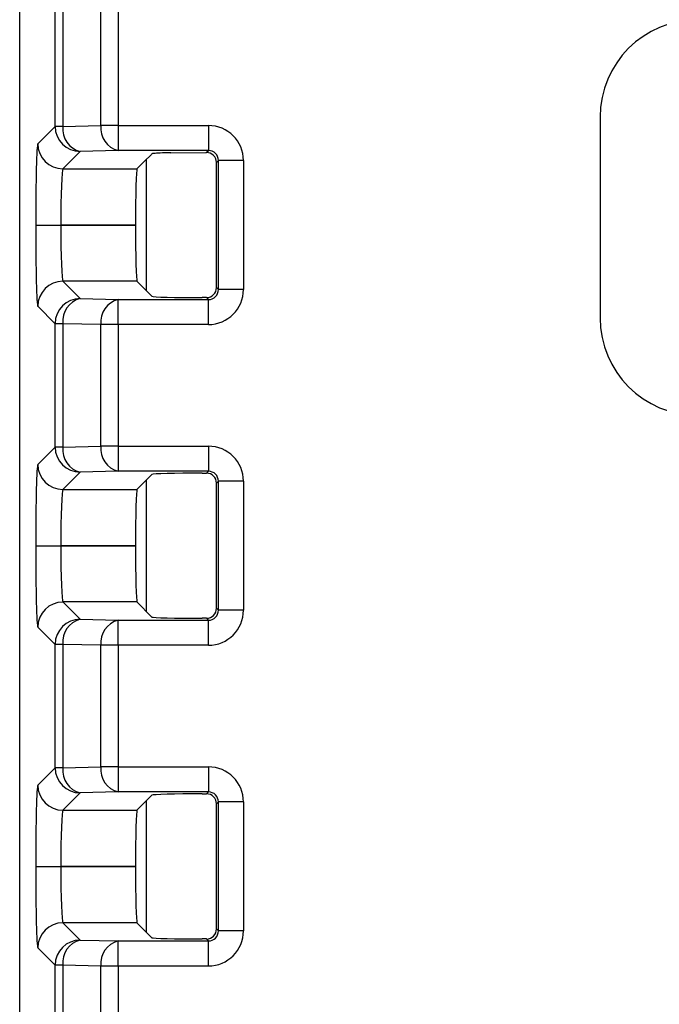
# Model space of a CAD drawing. Extents: x 31 to 1080, y 18 to 736.
# Drawn here: x 146 to 159, y 457 to 477 of the extents above; entities that cross this region are included whole.
import ezdxf

# ---------------------------------------------------------------- set-up
doc = ezdxf.new("R2010")
doc.units = 0
doc.layers.get('0').update_dxf_attribs({"linetype": 'CONTINUOUS'})

msp = doc.modelspace()

# ---------------------------------------------------------------- linework, layer by layer
at = {"color": 7, "linetype": 'CONTINUOUS'}
for p, q in [((146.007, 375.295), (146.007, 499.806)), ((146.713, 474.769), (146.713, 477.232)), ((146.869, 477.232), (146.869, 474.769)), ((147.628, 474.788), (147.628, 477.213)), ((147.972, 477.213), (147.972, 474.788)), ((157.588, 474.95), (157.588, 470.95)), ((146.368, 474.423), (146.713, 474.769)), ((146.869, 474.769), (146.713, 474.769)), ((146.869, 474.769), (147.628, 474.788)), ((147.972, 474.788), (147.628, 474.788)), ((147.972, 474.788), (147.972, 474.288)), ((147.972, 474.788), (149.773, 474.788)), ((149.773, 474.788), (149.773, 474.288)), ((147.213, 474.269), (146.868, 473.923)), ((147.972, 474.288), (147.213, 474.269)), ((149.773, 474.288), (147.972, 474.288)), ((148.634, 474.21), (148.49, 474.067)), ((148.646, 474.223), (148.634, 474.21)), ((149.024, 474.242), (149.731, 474.246)), ((149.731, 474.246), (149.773, 474.288)), ((148.456, 474.033), (148.347, 473.923)), ((148.49, 474.067), (148.456, 474.033)), ((148.536, 471.489), (148.536, 474.112)), ((149.973, 474.088), (149.933, 474.048)), ((149.933, 471.553), (149.933, 474.048)), ((149.933, 474.048), (149.933, 474.048)), ((149.973, 471.513), (149.973, 474.088)), ((150.473, 474.088), (149.973, 474.088)), ((150.473, 474.088), (150.473, 471.513)), ((146.868, 473.923), (148.347, 473.923)), ((146.326, 472.801), (146.826, 472.801)), ((146.326, 472.8), (146.326, 472.801)), ((146.326, 472.8), (146.826, 472.8)), ((148.318, 472.801), (146.826, 472.801)), ((146.826, 472.801), (146.826, 472.8)), ((146.826, 472.8), (148.318, 472.8)), ((148.318, 472.801), (148.318, 472.8)), ((148.347, 471.678), (146.868, 471.678)), ((146.868, 471.678), (147.213, 471.332)), ((148.347, 471.678), (148.646, 471.378)), ((149.933, 471.553), (149.973, 471.513)), ((150.473, 471.513), (149.973, 471.513)), ((147.213, 471.332), (147.972, 471.313)), ((147.972, 471.313), (149.773, 471.313)), ((147.972, 470.813), (147.972, 471.313)), ((149.733, 471.353), (149.646, 471.353)), ((149.773, 471.313), (149.733, 471.353)), ((149.773, 470.813), (149.773, 471.313)), ((146.713, 470.832), (146.368, 471.178)), ((146.869, 470.832), (146.713, 470.832)), ((146.713, 468.369), (146.713, 470.832)), ((147.628, 470.813), (146.869, 470.832)), ((146.869, 470.832), (146.869, 468.369)), ((147.972, 470.813), (147.628, 470.813)), ((147.628, 468.388), (147.628, 470.813)), ((149.773, 470.813), (147.972, 470.813)), ((147.972, 470.813), (147.972, 468.388)), ((146.368, 468.023), (146.713, 468.369)), ((146.869, 468.369), (146.713, 468.369)), ((146.869, 468.369), (147.628, 468.388)), ((147.972, 468.388), (147.628, 468.388)), ((147.972, 468.388), (147.972, 467.888)), ((147.972, 468.388), (149.773, 468.388)), ((149.773, 468.388), (149.773, 467.888)), ((147.213, 467.869), (146.868, 467.523)), ((147.972, 467.888), (147.213, 467.869)), ((149.773, 467.888), (147.972, 467.888)), ((149.646, 467.848), (149.733, 467.848)), ((149.733, 467.848), (149.773, 467.888)), ((148.646, 467.823), (148.347, 467.523)), ((148.536, 465.089), (148.536, 467.712)), ((149.973, 467.688), (149.933, 467.648)), ((149.933, 465.153), (149.933, 467.648)), ((149.973, 465.113), (149.973, 467.688)), ((150.473, 467.688), (149.973, 467.688)), ((150.473, 467.688), (150.473, 465.113)), ((146.868, 467.523), (148.347, 467.523)), ((146.326, 466.401), (146.826, 466.401)), ((146.326, 466.4), (146.326, 466.401)), ((146.326, 466.4), (146.826, 466.4)), ((148.318, 466.401), (146.826, 466.401)), ((146.826, 466.401), (146.826, 466.4)), ((146.826, 466.4), (148.318, 466.4)), ((148.318, 466.401), (148.318, 466.4)), ((148.347, 465.278), (146.868, 465.278)), ((146.868, 465.278), (147.213, 464.932)), ((148.347, 465.278), (148.646, 464.978)), ((149.933, 465.153), (149.973, 465.113)), ((150.473, 465.113), (149.973, 465.113)), ((147.213, 464.932), (147.972, 464.913)), ((147.972, 464.913), (149.773, 464.913)), ((147.972, 464.413), (147.972, 464.913)), ((149.733, 464.953), (149.646, 464.953)), ((149.773, 464.913), (149.733, 464.953)), ((149.773, 464.413), (149.773, 464.913)), ((146.713, 464.432), (146.368, 464.778)), ((146.713, 461.969), (146.713, 464.432)), ((146.869, 464.432), (146.713, 464.432)), ((146.869, 464.432), (146.869, 461.969)), ((147.628, 464.413), (146.869, 464.432)), ((147.628, 461.988), (147.628, 464.413)), ((147.972, 464.413), (147.628, 464.413)), ((147.972, 464.413), (147.972, 461.988)), ((149.773, 464.413), (147.972, 464.413)), ((146.368, 461.623), (146.713, 461.969)), ((146.869, 461.969), (146.713, 461.969)), ((146.869, 461.969), (147.628, 461.988)), ((147.972, 461.988), (147.628, 461.988)), ((147.972, 461.988), (147.972, 461.488)), ((147.972, 461.988), (149.773, 461.988)), ((149.773, 461.988), (149.773, 461.488)), ((147.213, 461.469), (146.868, 461.123)), ((147.972, 461.488), (147.213, 461.469)), ((149.773, 461.488), (147.972, 461.488)), ((148.646, 461.423), (148.347, 461.123)), ((149.646, 461.448), (149.733, 461.448)), ((149.733, 461.448), (149.773, 461.488)), ((148.536, 458.689), (148.536, 461.312)), ((149.973, 461.288), (149.933, 461.248)), ((149.933, 458.753), (149.933, 461.248)), ((149.973, 458.713), (149.973, 461.288)), ((150.473, 461.288), (149.973, 461.288)), ((150.473, 461.288), (150.473, 458.713)), ((146.868, 461.123), (148.347, 461.123)), ((146.326, 460.001), (146.826, 460.001)), ((146.326, 460), (146.326, 460.001)), ((146.326, 460), (146.826, 460)), ((148.318, 460.001), (146.826, 460.001)), ((146.826, 460.001), (146.826, 460)), ((146.826, 460), (148.318, 460)), ((148.318, 460.001), (148.318, 460)), ((148.347, 458.878), (146.868, 458.878)), ((146.868, 458.878), (147.213, 458.532)), ((148.347, 458.878), (148.646, 458.578)), ((149.933, 458.753), (149.973, 458.713)), ((150.473, 458.713), (149.973, 458.713)), ((147.213, 458.532), (147.972, 458.513)), ((147.972, 458.513), (149.773, 458.513)), ((147.972, 458.013), (147.972, 458.513)), ((149.733, 458.553), (149.646, 458.553)), ((149.773, 458.513), (149.733, 458.553)), ((149.773, 458.013), (149.773, 458.513)), ((146.713, 458.032), (146.368, 458.378)), ((146.713, 455.569), (146.713, 458.032)), ((146.869, 458.032), (146.713, 458.032)), ((146.869, 458.032), (146.869, 455.569)), ((147.628, 458.013), (146.869, 458.032)), ((147.628, 455.588), (147.628, 458.013)), ((147.972, 458.013), (147.628, 458.013)), ((147.972, 458.013), (147.972, 455.588)), ((149.773, 458.013), (147.972, 458.013))]:
    msp.add_line(p, q, dxfattribs=at)
for centre, radius, start, end in [((159.536, 474.95), 1.948, 90, 180), ((147.214, 474.769), 0.5, 180.0449, 269.9543), ((147.321, 474.711), 0.455, 172.7579, 256.3431), ((148.079, 474.73), 0.455, 172.7586, 256.3431), ((146.868, 474.423), 0.5, 180.0461, 269.9539), ((149.735, 474.047), 0.199, 0.2023, 90.9314), ((146.868, 471.177), 0.5, 90.0461, 179.9539), ((147.214, 470.832), 0.5, 90.0462, 179.9546), ((147.321, 470.89), 0.455, 103.6578, 187.2412), ((148.079, 470.871), 0.455, 103.6569, 187.2421), ((159.536, 470.95), 1.948, 180, 270), ((147.214, 468.369), 0.5, 180.0454, 269.9538), ((147.321, 468.311), 0.455, 172.7588, 256.3422), ((148.079, 468.33), 0.455, 172.7579, 256.3431), ((146.868, 468.023), 0.5, 180.0461, 269.9539), ((146.868, 464.777), 0.5, 90.0461, 179.9539), ((147.214, 464.432), 0.5, 90.0457, 179.9551), ((147.321, 464.49), 0.455, 103.6569, 187.2421), ((148.079, 464.471), 0.455, 103.6569, 187.2414), ((147.214, 461.969), 0.5, 180.0449, 269.9543), ((147.321, 461.911), 0.455, 172.7579, 256.3431), ((148.079, 461.93), 0.455, 172.7586, 256.3431), ((146.868, 461.623), 0.5, 180.0466, 269.9534), ((146.868, 458.377), 0.5, 90.0452, 179.9548), ((147.214, 458.032), 0.5, 90.0457, 179.9551), ((147.321, 458.09), 0.455, 103.6578, 187.2412), ((148.079, 458.071), 0.455, 103.6569, 187.2421)]:
    msp.add_arc(centre, radius, start, end, dxfattribs=at)
for centre, major_axis, ratio, start_param, end_param in [((149.772, 474.087), (0.495, 0.495), 0.999315, 5.49813, 7.068241), ((146.369, 472.801), (0, 1.623), 0.026186, 0.02618, 1.570796), ((149.646, 474.222), (1, 0), 0.026186, 2.868524, 3.115413), ((149.646, 474.222), (1, 0), 0.026186, 2.241434, 2.868524), ((149.772, 474.087), (0.142, 0.142), 0.995905, 5.49813, 7.068241), ((146.869, 472.801), (0, 1.123), 0.037844, 0.02618, 1.570796), ((148.348, 472.801), (0, 1.123), 0.026186, 0.02618, 1.570796), ((146.369, 472.8), (0, 1.623), 0.026186, 1.570796, 3.115413), ((146.869, 472.8), (0, 1.123), 0.037844, 1.570796, 3.115413), ((148.348, 472.8), (0, 1.123), 0.026186, 1.570796, 3.115413), ((149.646, 471.379), (1, 0), 0.026186, 3.167773, 4.712389), ((149.733, 471.553), (-0.142, 0.142), 0.999315, 2.356537, 3.926648), ((149.772, 471.514), (-0.142, 0.142), 0.995905, 2.356537, 3.926648), ((149.772, 471.514), (-0.495, 0.495), 0.999315, 2.356537, 3.926648), ((149.772, 467.687), (0.495, 0.495), 0.999315, 5.49813, 7.068241), ((146.369, 466.401), (0, 1.623), 0.026186, 0.02618, 1.570796), ((149.646, 467.822), (1, 0), 0.026186, 1.570796, 3.115413), ((149.733, 467.648), (0.142, 0.142), 0.999315, 5.49813, 7.068241), ((149.772, 467.687), (0.142, 0.142), 0.995905, 5.49813, 7.068241), ((146.869, 466.401), (0, 1.123), 0.037844, 0.02618, 1.570796), ((148.348, 466.401), (0, 1.123), 0.026186, 0.02618, 1.570796), ((146.369, 466.4), (0, 1.623), 0.026186, 1.570796, 3.115413), ((146.869, 466.4), (0, 1.123), 0.037844, 1.570796, 3.115413), ((148.348, 466.4), (0, 1.123), 0.026186, 1.570796, 3.115413), ((149.733, 465.153), (-0.142, 0.142), 0.999315, 2.356537, 3.926648), ((149.772, 465.114), (-0.142, 0.142), 0.995905, 2.356537, 3.926648), ((149.772, 465.114), (-0.495, 0.495), 0.999315, 2.356537, 3.926648), ((149.646, 464.979), (1, 0), 0.026186, 3.167773, 4.712389), ((149.772, 461.287), (0.495, 0.495), 0.999315, 5.49813, 7.068241), ((146.369, 460.001), (0, 1.623), 0.026186, 0.02618, 1.570796), ((149.646, 461.422), (1, 0), 0.026186, 1.570796, 3.115413), ((149.733, 461.248), (0.142, 0.142), 0.999315, 5.49813, 7.068241), ((149.772, 461.287), (0.142, 0.142), 0.995905, 5.49813, 7.068241), ((146.869, 460.001), (0, 1.123), 0.037844, 0.02618, 1.570796), ((148.348, 460.001), (0, 1.123), 0.026186, 0.02618, 1.570796), ((146.369, 460), (0, 1.623), 0.026186, 1.570796, 3.115413), ((146.869, 460), (0, 1.123), 0.037844, 1.570796, 3.115413), ((148.348, 460), (0, 1.123), 0.026186, 1.570796, 3.115413), ((149.733, 458.753), (-0.142, 0.142), 0.999315, 2.356537, 3.926648), ((149.772, 458.714), (-0.142, 0.142), 0.995905, 2.356537, 3.926648), ((149.772, 458.714), (-0.495, 0.495), 0.999315, 2.356537, 3.926648), ((149.646, 458.579), (1, 0), 0.026186, 3.167773, 4.712389)]:
    msp.add_ellipse(centre, major_axis=major_axis, ratio=ratio, start_param=start_param, end_param=end_param, dxfattribs=at)

doc.saveas('drawing.dxf')
